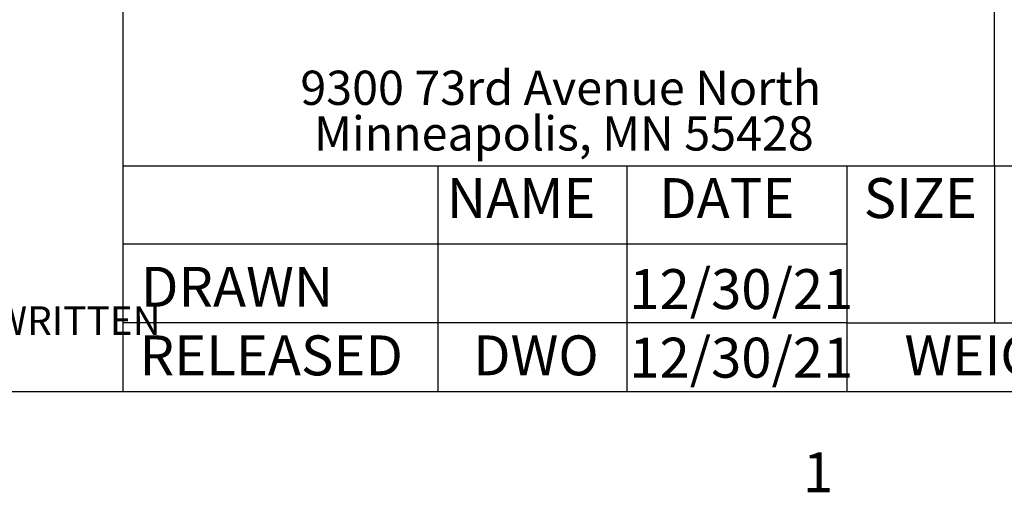
# Model space of a CAD drawing. Units: inches. Extents: x 0.1 to 10.8, y 0.2 to 8.4.
# Drawn here: x 6.6 to 8.4, y 0.2 to 1.1 of the extents above; entities that cross this region are included whole.
import ezdxf

# ---------------------------------------------------------------- set-up
doc = ezdxf.new("R2010")
doc.units = ezdxf.units.IN
doc.header["$MEASUREMENT"] = 0
doc.layers.add('FORMAT', color=7, linetype='Continuous')
doc.layers.add('NYSTROM', color=7, linetype='Continuous')
doc.styles.add('SLDTEXTSTYLE0', font='TXT', dxfattribs={"width": 0.605})
doc.styles.add('SLDTEXTSTYLE1', font='TXT', dxfattribs={"width": 0.75})

# ---------------------------------------------------------------- blocks, each defined once
blk = doc.blocks.new('SW_NOTE_0_9')
at = {"layer": 'NYSTROM', "color": 0, "insert": (0, 0.0671), "char_height": 0.0520833, "attachment_point": 1, "style": 'SLDTEXTSTYLE1'}
blk.add_mtext('PROPRIETARY AND CONFIDENTIAL:  THE INFORMATION CONTAINED IN THIS DRAWING IS THE SOLE PROPERTY OF NYSTROM.  ANY REPRODUCTION IN PART OR AS A WHOLE WITHOUT THE WRITTEN', dxfattribs=at)
blk = doc.blocks.new('SW_NOTE_0_10')
at = {"layer": 'FORMAT', "color": 0, "char_height": 0.0625, "attachment_point": 2, "style": 'SLDTEXTSTYLE0'}
for s, insert in [('9300 73rd Avenue North', (0.4795, 0.0806)), ('Minneapolis, MN 55428', (0.4852, -0.0028))]:
    blk.add_mtext(s, dxfattribs=dict(at, insert=insert))

msp = doc.modelspace()

# ---------------------------------------------------------------- linework, layer by layer
at = {"color": 8, "linetype": 'Continuous', "lineweight": 18}
msp.add_line((10.629927, 0.39207317), (0.329927, 0.39207317), dxfattribs=at)
at = {"layer": 'FORMAT', "color": 8}
for p, q in [((6.7627312, 0.80466695), (6.7627312, 1.37593825)), ((8.35573652, 0.80466695), (8.35573652, 1.37593825)), ((6.7627312, 0.39207317), (6.7627312, 0.80466695)), ((6.7627312, 0.80466695), (10.629927, 0.80466695)), ((7.33771317, 0.80466695), (7.33771317, 0.39207317)), ((7.68335453, 0.80466695), (7.68335453, 0.39207317)), ((8.08544948, 0.80466695), (8.08544948, 0.39207317)), ((8.35573652, 0.80466695), (8.35573652, 0.5181035)), ((8.08544948, 0.66184057), (6.7627312, 0.66184057)), ((8.08544948, 0.5181035), (6.7627312, 0.5181035)), ((8.08544948, 0.5181035), (10.629927, 0.5181035))]:
    msp.add_line(p, q, dxfattribs=at)
at = {"layer": 'FORMAT'}
msp.add_line((10.629927, 0.39207317), (0.329927, 0.39207317), dxfattribs=at)

# ---------------------------------------------------------------- block references
msp.add_blockref('SW_NOTE_0_10', (7.08319304, 0.89791637), dxfattribs=at)
at = {"layer": 'NYSTROM'}
msp.add_blockref('SW_NOTE_0_9', (0.38041365, 0.48099277), dxfattribs=at)

# ---------------------------------------------------------------- texts
at = {"layer": 'FORMAT', "style": 'SLDTEXTSTYLE0'}
for s, insert, char_height, attachment_point in [('NAME', (7.35433256, 0.78221065), 0.072916667, 1), ('DATE', (7.74272227, 0.78221065), 0.072916667, 1), ('SIZE', (8.11645242, 0.78221065), 0.072916667, 1), ('DRAWN', (6.79540451, 0.6202237), 0.072916667, 1), ('12/30/21', (7.8927222, 0.61602273), 0.072916667, 2), ('RELEASED', (6.79297706, 0.4949779), 0.072916667, 1), ('DWO', (7.51731617, 0.4949779), 0.072916667, 2), ('12/30/21', (7.8927222, 0.49077693), 0.072916667, 2), ('WEIGHT: 290.3 LBS', (8.19102588, 0.4949779), 0.0729166667, 1), ('1', (8.00535961, 0.28133941), 0.07291667, 1)]:
    msp.add_mtext(s, dxfattribs=dict(at, insert=insert, char_height=char_height, attachment_point=attachment_point))

doc.saveas('drawing.dxf')
